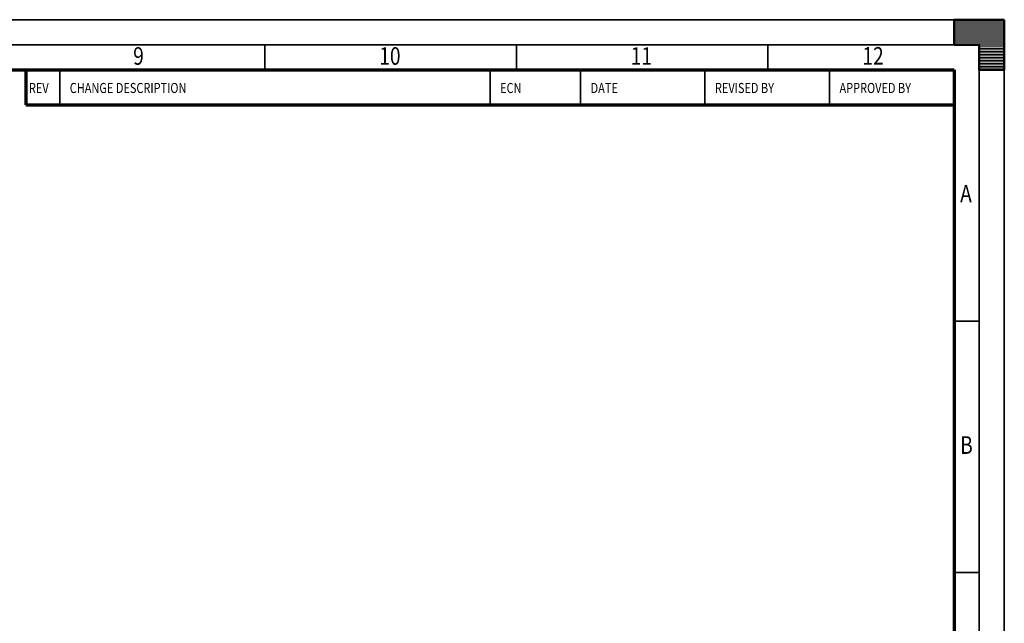
# Model space of a CAD drawing. Units: millimetres. Extents: x 0 to 7425, y 0 to 5250.
# Drawn here: x 4978 to 7425, y 3749 to 5250 of the extents above; entities that cross this region are included whole.
import ezdxf
from ezdxf.enums import TextEntityAlignment as Align

# ---------------------------------------------------------------- set-up
doc = ezdxf.new("R2010")
doc.units = ezdxf.units.MM
doc.header["$MEASUREMENT"] = 0
doc.layers.add('(9) Sheet', color=7, linetype='Continuous', lineweight=35)
doc.styles.add('Arial', font='ARIAL.TTF')

# ---------------------------------------------------------------- blocks, each defined once
blk = doc.blocks.new('HATCH_9_7f4e1cfd-08cd-4a5c-be82-423b5ba7e6ba')
at = {"layer": '(9) Sheet', "color": 0, "lineweight": 9}
for p, q in [((7425, 5250), (7300, 5250)), ((7425, 5246.25), (7300, 5246.25)), ((7425, 5242.5), (7300, 5242.5)), ((7425, 5238.75), (7300, 5238.75)), ((7425, 5235), (7300, 5235)), ((7425, 5231.25), (7300, 5231.25)), ((7425, 5227.5), (7300, 5227.5)), ((7425, 5223.75), (7300, 5223.75)), ((7425, 5220), (7300, 5220)), ((7425, 5216.25), (7300, 5216.25)), ((7425, 5212.5), (7300, 5212.5)), ((7425, 5208.75), (7300, 5208.75)), ((7425, 5205), (7300, 5205)), ((7425, 5201.25), (7300, 5201.25)), ((7425, 5197.5), (7300, 5197.5)), ((7425, 5193.75), (7300, 5193.75)), ((7425, 5190), (7300, 5190)), ((7425, 5186.25), (7362.5, 5186.25)), ((7425, 5182.5), (7362.5, 5182.5)), ((7425, 5178.75), (7362.5, 5178.75)), ((7425, 5175), (7362.5, 5175)), ((7425, 5171.25), (7362.5, 5171.25)), ((7425, 5167.5), (7362.5, 5167.5)), ((7425, 5163.75), (7362.5, 5163.75)), ((7425, 5160), (7362.5, 5160)), ((7425, 5156.25), (7362.5, 5156.25)), ((7425, 5152.5), (7362.5, 5152.5)), ((7425, 5148.75), (7362.5, 5148.75)), ((7425, 5145), (7362.5, 5145)), ((7425, 5141.25), (7362.5, 5141.25)), ((7425, 5137.5), (7362.5, 5137.5)), ((7425, 5133.75), (7362.5, 5133.75)), ((7425, 5130), (7362.5, 5130)), ((7425, 5126.25), (7362.5, 5126.25))]:
    blk.add_line(p, q, dxfattribs=at)
blk = doc.blocks.new('GROUP_0_a0d2e3da-3960-463c-8478-9a9b20e8d9d8')
at = {"layer": '(9) Sheet', "color": 7, "lineweight": 35, "ltscale": 37.5}
for p, q in [((62.5, 5250), (7425, 5250)), ((7425, 0), (7425, 5250)), ((5587.5, 5125.9), (5587.5, 5187.8)), ((6212.5, 5125.9), (6212.5, 5187.8)), ((6837.5, 5125.9), (6837.5, 5187.8)), ((7362.5, 5187.5), (187.5, 5187.5)), ((7362.5, 5187.5), (7362.5, 62.5)), ((4993.5, 5125.6), (7300, 5125.6)), ((4993.5, 5125.6), (7300, 5125.6)), ((4993.5, 5125.6), (7300, 5125.6)), ((5077.4, 5038.1), (5077.4, 5125.6)), ((6146.9, 5038.1), (6146.9, 5125.6)), ((6371.9, 5038.1), (6371.9, 5125.6)), ((6680.9, 5038.1), (6680.9, 5125.6)), ((6990.4, 5038.1), (6990.4, 5125.6)), ((7362.5, 4500.3), (7300, 4500.3)), ((7362.5, 3875.3), (7300, 3875.3))]:
    blk.add_line(p, q, dxfattribs=at)
at = {"layer": '(9) Sheet', "color": 7, "linetype": 'Continuous', "lineweight": 50, "ltscale": 37.5}
for p, q in [((7425, 5250), (7300, 5250)), ((7300, 5250), (7300, 5187.5)), ((7362.5, 5250), (7425, 5250)), ((7425, 5125), (7425, 5250)), ((7425, 5250), (7425, 5187.5)), ((7300, 5187.5), (7362.5, 5187.5)), ((7362.5, 5187.5), (7362.5, 5125)), ((7362.5, 5125), (7425, 5125))]:
    blk.add_line(p, q, dxfattribs=at)
at = {"layer": '(9) Sheet', "color": 7, "lineweight": 70, "ltscale": 37.5}
for p, q in [((250, 5125.6), (7300, 5125.6)), ((7300, 5125.6), (7300, 125))]:
    blk.add_line(p, q, dxfattribs=at)
at = {"layer": '(9) Sheet', "color": 7, "linetype": 'Continuous', "lineweight": 35, "ltscale": 37.5}
blk.add_line((4993.5, 5125.6), (5006.2, 5125.6), dxfattribs=at)
blk.add_line((4993.5, 5125.6), (5006.2, 5125.6), dxfattribs=at)
at = {"layer": '(9) Sheet', "color": 7, "linetype": 'Continuous', "lineweight": 70, "ltscale": 37.5}
for p, q in [((4993.5, 5125.6), (4993.5, 5038.1)), ((4993.5, 5038.1), (7300, 5038.1))]:
    blk.add_line(p, q, dxfattribs=at)
at = {"layer": '(9) Sheet', "color": 7, "linetype": 'Continuous', "lineweight": 50, "ltscale": 37.5}
blk.add_lwpolyline([(7425, 5250), (7425, 5125), (7362.5, 5125), (7362.5, 5187.5), (7300, 5187.5), (7300, 5250)], close=True, dxfattribs=at)
at = {"layer": '(9) Sheet', "color": 7, "linetype": 'ByBlock'}
blk.add_blockref('HATCH_9_7f4e1cfd-08cd-4a5c-be82-423b5ba7e6ba', (0, 0), dxfattribs=at)
at = {"layer": '(9) Sheet', "color": 7, "lineweight": 35, "style": 'Arial', "width": 0.8}
for s, height, p in [('9', 43.8, (5260, 5124.2)), ('10', 43.75, (5871.6, 5124.2)), ('11', 43.75, (6496.6, 5124.2)), ('12', 43.75, (7072.3, 5124.5)), ('APPROVED BY', 25, (7015.4, 5059.9)), ('A', 43.8, (7315.2, 4781.9)), ('B', 43.8, (7315.2, 4156.9))]:
    blk.add_text(s, height=height, dxfattribs=at).set_placement(p, align=Align.BOTTOM_LEFT)
blk.add_text('REV', height=25, rotation=360, dxfattribs=at).set_placement((5000.9, 5092.4), align=Align.TOP_LEFT)
for s, p in [('CHANGE DESCRIPTION', (5102.4, 5059.9)), ('ECN', (6171.9, 5059.9)), ('DATE', (6396.9, 5059.9)), ('REVISED BY', (6705.9, 5059.9))]:
    blk.add_text(s, height=25, rotation=360, dxfattribs=at).set_placement(p, align=Align.BOTTOM_LEFT)

msp = doc.modelspace()

# ---------------------------------------------------------------- block references
at = {"color": 7, "linetype": 'ByBlock'}
msp.add_blockref('GROUP_0_a0d2e3da-3960-463c-8478-9a9b20e8d9d8', (0, 0), dxfattribs=at)

doc.saveas('drawing.dxf')
